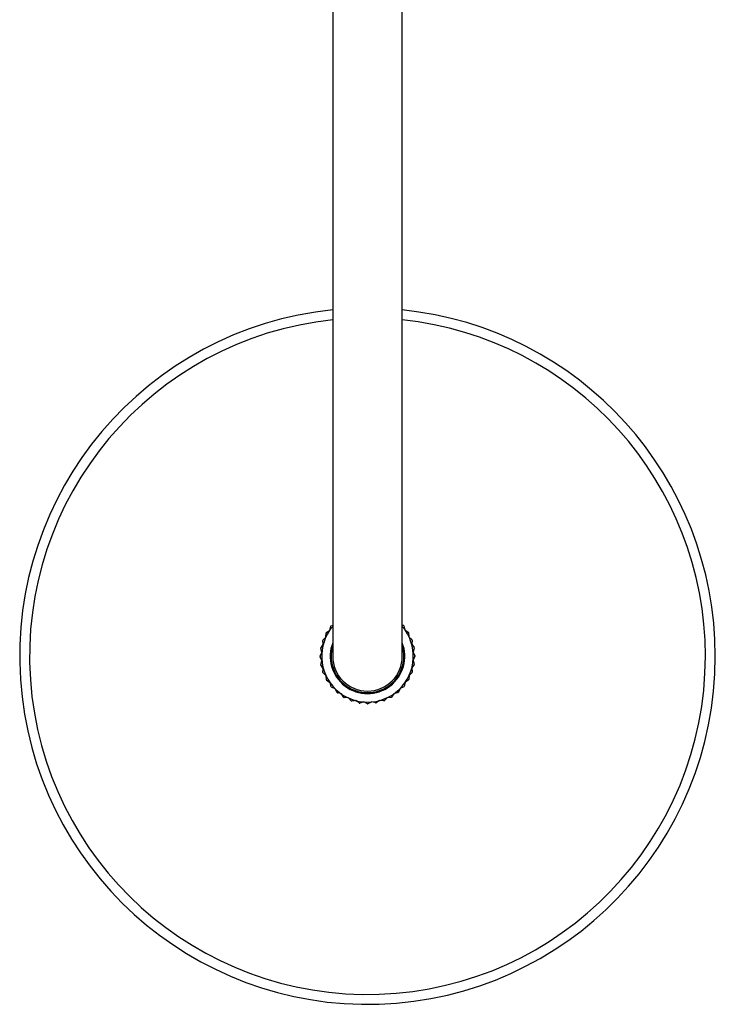
# Model space of a CAD drawing. Units: millimetres. Extents: x 3 to 4496, y 5 to 4495.
# Drawn here: x 2105 to 2325, y 422 to 733 of the extents above; entities that cross this region are included whole.
import ezdxf

# ---------------------------------------------------------------- set-up
doc = ezdxf.new("R2010")
doc.units = ezdxf.units.MM

msp = doc.modelspace()

# ---------------------------------------------------------------- linework, layer by layer
at = {"color": 7, "linetype": 'Continuous', "lineweight": 25}
for p, q in [((2204.48, 931.54), (2204.48, 571.54)), ((2226.48, 571.54), (2226.48, 931.54)), ((2204.48, 571.54), (2204.48, 531.54)), ((2226.48, 531.54), (2226.48, 571.54)), ((2226.48, 541.48), (2226.87, 541.29)), ((2202.31, 537.6), (2202.42, 538.91)), ((2202.49, 539.04), (2203.56, 539.8)), ((2203.56, 539.8), (2203.89, 541.07)), ((2203.99, 541.18), (2204.48, 541.41)), ((2226.97, 541.18), (2227.32, 539.92)), ((2227.32, 539.92), (2228.39, 539.17)), ((2228.47, 539.04), (2228.59, 537.73)), ((2201.45, 535.22), (2201.33, 536.53)), ((2201.38, 536.67), (2202.31, 537.6)), ((2228.59, 537.73), (2229.52, 536.81)), ((2229.57, 536.67), (2229.47, 535.36)), ((2229.47, 535.36), (2230.22, 534.29)), ((2200.48, 531.54), (2201.03, 532.73)), ((2201.03, 532.73), (2200.68, 534)), ((2200.71, 534.15), (2201.45, 535.22)), ((2230.25, 534.15), (2229.92, 532.88)), ((2229.92, 532.88), (2230.48, 531.69)), ((2201.04, 530.21), (2200.48, 531.39)), ((2200.71, 528.94), (2201.04, 530.21)), ((2230.48, 531.54), (2229.93, 530.35)), ((2229.93, 530.35), (2230.28, 529.08)), ((2201.49, 527.72), (2200.73, 528.79)), ((2201.38, 526.41), (2201.49, 527.72)), ((2202.37, 525.35), (2201.43, 526.27)), ((2229.57, 526.41), (2228.65, 525.48)), ((2230.25, 528.94), (2229.5, 527.86)), ((2229.5, 527.86), (2229.62, 526.55)), ((2202.49, 524.04), (2202.37, 525.35)), ((2203.64, 523.17), (2202.56, 523.91)), ((2203.99, 521.9), (2203.64, 523.17)), ((2227.4, 523.28), (2227.06, 522.01)), ((2228.47, 524.04), (2227.4, 523.28)), ((2228.65, 525.48), (2228.54, 524.17)), ((2205.28, 521.24), (2204.08, 521.79)), ((2205.84, 520.05), (2205.28, 521.24)), ((2207.22, 519.62), (2205.95, 519.96)), ((2223.85, 519.7), (2223.11, 518.62)), ((2225.12, 520.05), (2223.85, 519.7)), ((2225.78, 521.34), (2225.23, 520.15)), ((2226.97, 521.9), (2225.78, 521.34)), ((2207.98, 518.55), (2207.22, 519.62)), ((2209.42, 518.37), (2208.11, 518.48)), ((2210.35, 517.45), (2209.42, 518.37)), ((2211.79, 517.52), (2210.49, 517.4)), ((2212.87, 516.77), (2211.79, 517.52)), ((2214.29, 517.09), (2213.02, 516.74)), ((2215.48, 516.54), (2214.29, 517.09)), ((2216.81, 517.1), (2215.63, 516.54)), ((2218.08, 516.77), (2216.81, 517.1)), ((2219.3, 517.55), (2218.23, 516.79)), ((2220.61, 517.45), (2219.3, 517.55)), ((2221.67, 518.43), (2220.75, 517.5)), ((2222.98, 518.55), (2221.67, 518.43))]:
    msp.add_line(p, q, dxfattribs=at)
for radius, start, end in [(110, 95.7392, 0), (110, 0, 84.2608), (106.86, 95.9081, 0), (106.86, 0, 84.0919), (14.5, 139.3428, 40.6572), (15, 150, 150.562), (15, 140, 140.562), (15, 40, 40.562), (15, 30, 30.562), (15, 160, 160.562), (11.8, 158.7809, 21.2191), (15, 20, 20.562), (15, 170, 170.562), (11.5, 163.0426, 16.9574), (15, 10, 10.562), (15, 180, 180.562), (11, 180, 270), (11, 270, 0), (15, 350, 350.562), (15, 0, 0.562), (15, 190, 190.562), (15, 200, 200.562), (15, 340, 340.562), (15, 210, 210.562), (15, 330, 330.562), (15, 220, 220.562), (15, 230, 230.562), (15, 310, 310.562), (15, 320, 320.562), (15, 240, 240.562), (15, 250, 250.562), (15, 260, 260.562), (15, 280, 280.562), (15, 290, 290.562), (15, 300, 300.562), (15, 270, 270.562)]:
    msp.add_arc((2215.48, 531.54), radius, start, end, dxfattribs=at)

doc.saveas('drawing.dxf')
